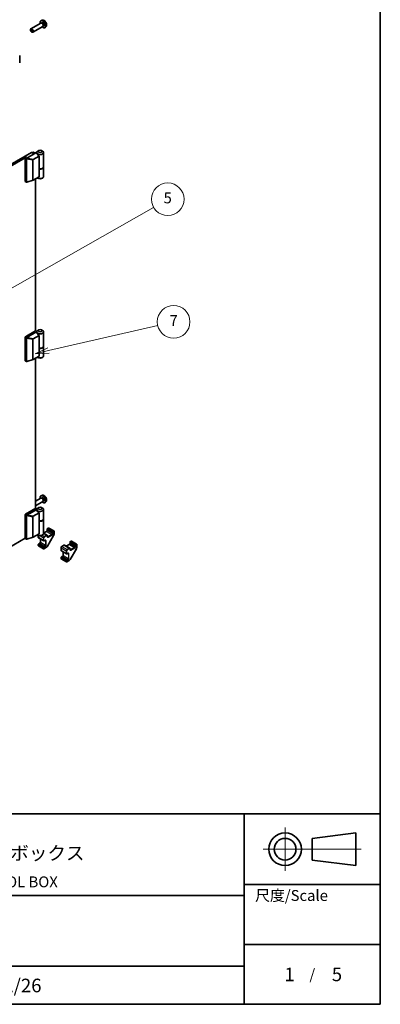
# Model space of a CAD drawing. Units: millimetres. Extents: x 80 to 8135, y 28 to 1590.
# Drawn here: x 1866 to 2230, y 44 to 1039 of the extents above; entities that cross this region are included whole.
import ezdxf
from ezdxf.enums import TextEntityAlignment as Align

# ---------------------------------------------------------------- set-up
doc = ezdxf.new("R2010")
doc.units = ezdxf.units.MM
doc.header["$LTSCALE"] = 5.5
doc.linetypes.add('CHAIN', pattern=[0.3543, 0.2362, -0.0295, 0.0591, -0.0295])
for name, color, linetype, lineweight in [('Border (ISO)', 7, 'Continuous', 35), ('Hatch (ISO)', 1, 'Continuous', 18), ('Symbol (TK)', 100, 'Continuous', 18), ('Title (ISO)', 7, 'Continuous', 35), ('Visible (ISO)', 7, 'Continuous', 35), ('Visible Narrow (ISO)', 7, 'Continuous', 25)]:
    doc.layers.add(name, color=color, linetype=linetype, lineweight=lineweight)
doc.styles.add('Note Text (TK)', font='txt')
doc.styles.add('Note Text (TK2)', font='txt')
doc.styles.add('文字スタイル67', font='arial.ttf')

# ---------------------------------------------------------------- blocks, each defined once
blk = doc.blocks.new('図面枠 tk図枠')
at = {"layer": 'Border (ISO)'}
for p in [(405.5, 289), (14.5, 8)]:
    blk.add_line(p, (405.5, 8), dxfattribs=at)
blk = doc.blocks.new('表題欄 tk表題欄')
at = {"layer": 'Hatch (ISO)'}
h = blk.add_hatch(color=256, dxfattribs=at)
edge = h.paths.add_edge_path(flags=0)
edge.add_arc((95.58, 236.3), 0.596, 270, 360)
edge.add_line((96.17, 236.3), (96.17, 239.71))
edge.add_arc((95.58, 239.71), 0.596, 0, 90)
edge.add_line((95.58, 240.31), (79.14, 240.31))
edge.add_arc((79.14, 239.71), 0.596, 90, 180)
edge.add_line((78.54, 239.71), (78.54, 236.3))
edge.add_arc((79.14, 236.3), 0.596, 180, 270)
edge.add_line((79.14, 235.7), (95.58, 235.7))
edge = h.paths.add_edge_path()
edge.add_line((77.84, 239.96), (77.84, 236.05))
edge.add_arc((78.54, 236.05), 0.702, 180, 270)
edge.add_line((78.54, 235.35), (96.17, 235.35))
edge.add_arc((96.17, 236.05), 0.702, 270, 360)
edge.add_line((96.87, 236.05), (96.87, 239.96))
edge.add_arc((96.17, 239.96), 0.702, 0, 90)
edge.add_line((96.17, 240.66), (78.54, 240.66))
edge.add_arc((78.54, 239.96), 0.702, 90, 180)
for points in [[(79.07, 239.15), (79.07, 238.66), (79.92, 238.66), (79.92, 236.66), (80.51, 236.66), (80.51, 238.66), (81.36, 238.66), (81.36, 239.15)], [(85.68, 236.66), (84.94, 237.89), (84.42, 237.32), (84.42, 236.66), (83.9, 236.66), (83.9, 239.15), (84.42, 239.15), (84.42, 238.1), (85.39, 239.15), (86.11, 239.15), (85.32, 238.3), (86.3, 236.66)], [(92.09, 239.15), (92.09, 236.66), (92.61, 236.66), (92.61, 237.66), (93.77, 237.66), (93.77, 236.66), (94.29, 236.66), (94.29, 239.15), (93.77, 239.15), (93.77, 238.15), (92.61, 238.15), (92.61, 239.15)], [(94.84, 239.15), (94.84, 236.66), (95.36, 236.66), (95.36, 239.15)]]:
    blk.add_hatch(color=256, dxfattribs=at).paths.add_polyline_path(points)
h = blk.add_hatch(color=256, dxfattribs=at)
h.paths.add_polyline_path([(82.59, 237.71), (81.95, 237.71), (82.27, 238.58)], flags=0)
h.paths.add_polyline_path([(82.78, 237.2), (81.76, 237.2), (81.57, 236.66), (80.95, 236.66), (81.86, 239.15), (82.68, 239.15), (83.59, 236.66), (82.98, 236.66)])
h = blk.add_hatch(color=256, dxfattribs=at)
h.paths.add_polyline_path([(87.53, 237.71), (88.16, 237.71), (87.85, 238.58)], flags=0)
h.paths.add_polyline_path([(87.14, 236.66), (87.34, 237.2), (88.35, 237.2), (88.55, 236.66), (89.17, 236.66), (88.25, 239.15), (87.44, 239.15), (86.52, 236.66)])
h = blk.add_hatch(color=256, dxfattribs=at)
edge = h.paths.add_edge_path()
edge.add_arc((90.52, 237.9), 1.27, 38.5505, 336.582)
edge.add_line((91.69, 237.4), (91.17, 237.62))
edge.add_ellipse((90.52, 237.9), major_axis=(0, -0.8), ratio=0.867347, start_angle=128.5505, end_angle=426.582, ccw=False)
edge.add_line((91.09, 238.36), (91.52, 238.7))
at = {"layer": 'Title (ISO)'}
for p, q in [((74.71, 244.05), (255.71, 244.05)), ((74.71, 209.05), (74.71, 244.05)), ((149.71, 244.05), (149.71, 209.05)), ((230.71, 244.05), (230.71, 209.05)), ((255.71, 244.05), (255.71, 209.05)), ((243.21, 239.55), (251.21, 240.55)), ((243.21, 239.55), (243.21, 235.55)), ((251.21, 234.55), (251.21, 240.55)), ((243.21, 235.55), (251.21, 234.55)), ((230.71, 231.05), (255.71, 231.05)), ((74.71, 229.05), (230.71, 229.05)), ((99.71, 229.05), (99.71, 209.05)), ((124.71, 229.05), (124.71, 209.05)), ((230.71, 220.05), (255.71, 220.05)), ((149.71, 216.05), (230.71, 216.05)), ((255.71, 209.05), (74.71, 209.05))]:
    blk.add_line(p, q, dxfattribs=at)
at = {"layer": 'Title (ISO)', "color": 4, "linetype": 'CHAIN', "lineweight": 18, "ltscale": 8.88956}
blk.add_line((238.21, 241.55), (238.21, 233.55), dxfattribs=at)
at = {"layer": 'Title (ISO)', "color": 4, "linetype": 'CHAIN', "lineweight": 18, "ltscale": 20.001633}
blk.add_line((252.21, 237.55), (234.21, 237.55), dxfattribs=at)
at = {"layer": 'Title (ISO)'}
for radius in [3, 2]:
    blk.add_circle((238.21, 237.55), radius, dxfattribs=at)
at = {"layer": 'Title (ISO)', "color": 1, "char_height": 2, "line_spacing_factor": 1.5, "style": 'Note Text (TK)'}
for s, insert, width, attachment_point in [('\\fＭＳ Ｐゴシック|b0|i0;品名/Title', (151.71, 242.05), 13.0643, 4), ('\\fＭＳ Ｐゴシック|b0|i0;尺度/Scale', (232.71, 229.05), 14.3392, 4), ('\\fＭＳ Ｐゴシック|b0|i0;承認/Approved', (87.21, 227.05), 19.3216, 5), ('\\fＭＳ Ｐゴシック|b0|i0;検図/Checked', (112.21, 227.05), 18.3275, 5), ('\\fＭＳ Ｐゴシック|b0|i0;製図/Created', (137.21, 227.05), 17.4737, 5), ('\\fＭＳ Ｐゴシック|b0|i0;作成日/Date', (151.71, 212.55), 16.3977, 4)]:
    blk.add_mtext(s, dxfattribs=dict(at, insert=insert, width=width, attachment_point=attachment_point))
at = {"layer": 'Title (ISO)', "color": 7, "line_spacing_factor": 1.5, "style": 'Note Text (TK)'}
for s, insert, char_height, attachment_point in [('株式会社タカチ電機工業', (99.87, 238.05), 2.5, 4), ('\\fＭＳ Ｐゴシック|b0|i0;/', (243.21, 214.55), 2, 5)]:
    blk.add_mtext(s, dxfattribs=dict(at, insert=insert, char_height=char_height, attachment_point=attachment_point))
at = {"layer": 'Title (ISO)', "color": 7, "insert": (99.87, 232.05), "char_height": 1.4986, "width": 48.1688, "attachment_point": 4, "line_spacing_factor": 1.5, "style": 'Note Text (TK)'}
blk.add_mtext('\\fArial|b0|i0;TAKACHI ELECTRONICS ENCLOSURE CO., LTD.', dxfattribs=at)
at = {"layer": 'Title (ISO)', "color": 7}
for tag, p, height, style in [('<品名>_001', (157.03, 235.58), 2.5, 'Note Text (TK)'), ('<Title>_001', (157.44, 230.55), 2, '文字スタイル67'), ('<ページ_No.>_001', (238.1, 213.3), 2.5, 'Note Text (TK)'), ('<総ページ数>_001', (246.8, 213.3), 2.5, 'Note Text (TK)'), ('作成日_001', (175.66, 211.26), 2.5, 'Note Text (TK)')]:
    blk.add_attdef(tag, p, '', height=height, dxfattribs=dict(at, style=style))
at = {"layer": 'Title (ISO)', "color": 7, "style": 'Note Text (TK)'}
for tag, p in [('<尺度>', (243.21, 223.55)), ('<承認>', (87.21, 217.05))]:
    blk.add_attdef(tag, text='', height=2.5, dxfattribs=at).set_placement(p, align=Align.MIDDLE_CENTER)
blk = doc.blocks.new('バルーン6')
at = {"layer": 'Symbol (TK)', "color": 100}
for p, q in [((334.83, 137.92), (363.84, 154.44)), ((334.58, 138.35), (332.66, 136.68)), ((334.83, 137.92), (332.66, 136.68)), ((332.66, 136.68), (335.08, 137.48))]:
    blk.add_line(p, q, dxfattribs=at)
at = {"layer": 'Symbol (TK)'}
blk.add_circle((366.44, 155.93), 3, dxfattribs=at)
at = {"layer": 'Symbol (TK)', "color": 7, "insert": (366.44, 155.92), "char_height": 2, "attachment_point": 5, "style": 'Note Text (TK2)'}
blk.add_mtext('5', dxfattribs=at)
blk = doc.blocks.new('バルーン8')
at = {"layer": 'Symbol (TK)', "color": 100}
for p, q in [((344.52, 128.11), (364.62, 132.73)), ((344.41, 128.6), (342.09, 127.55)), ((344.52, 128.11), (342.09, 127.55)), ((342.09, 127.55), (344.64, 127.62))]:
    blk.add_line(p, q, dxfattribs=at)
at = {"layer": 'Symbol (TK)'}
blk.add_circle((367.53, 133.4), 3, dxfattribs=at)
at = {"layer": 'Symbol (TK)', "color": 7, "insert": (367.53, 133.38), "char_height": 2, "attachment_point": 5, "style": 'Note Text (TK2)'}
blk.add_mtext('7', dxfattribs=at)

msp = doc.modelspace()

# ---------------------------------------------------------------- linework, layer by layer
at = {"layer": 'Visible (ISO)'}
for p, q in [((1887.2381, 1035.6551), (1877.2181, 1029.87)), ((1888.1478, 1038.374), (1887.3556, 1038.0235)), ((1888.0224, 1035.7268), (1887.6563, 1035.7473)), ((1888.3354, 1036.0406), (1887.8122, 1035.7386)), ((1876.8038, 1028.6041), (1876.8038, 1028.9548)), ((1877.9146, 1026.6801), (1878.2184, 1026.5048)), ((1889.2381, 1032.191), (1879.2181, 1026.4059)), ((1889.6923, 1032.8344), (1889.5271, 1032.507)), ((1890.1207, 1032.9485), (1889.5975, 1032.6464)), ((1892.0476, 1031.6193), (1891.3479, 1031.1085)), ((1865.8436, 1003.0109), (1865.8436, 995.3825)), ((1885.1268, 906.8762), (1884.0662, 906.2638)), ((1887.9553, 906.8762), (1889.0159, 906.2638)), ((1622.4367, 757.4165), (1871.3382, 901.1199)), ((1871.3678, 899.5039), (1623.8509, 756.6)), ((1872.5403, 900.4258), (1871.3382, 901.1199)), ((1871.3382, 875.8085), (1871.3382, 899.3236)), ((1871.409, 901.324), (1877.7729, 904.9982)), ((1871.409, 901.079), (1871.409, 901.324)), ((1872.7525, 900.5483), (1871.409, 901.324)), ((1871.6918, 899.9359), (1872.7525, 900.5483)), ((1872.7525, 898.5071), (1872.7525, 874.992)), ((1882.2984, 904.4267), (1873.1208, 899.128)), ((1877.7729, 904.9982), (1879.5407, 905.2023)), ((1879.8942, 903.7735), (1877.7729, 904.9982)), ((1879.1164, 876.922), (1879.1164, 897.3935)), ((1879.4847, 897.9032), (1885.3656, 901.2986)), ((1879.5407, 905.2023), (1880.9549, 904.3858)), ((1881.662, 904.7941), (1879.8942, 903.7735)), ((1882.2984, 904.4267), (1881.662, 904.7941)), ((1884.0662, 902.3854), (1882.2984, 904.4267)), ((1883.041, 904.8349), (1883.041, 903.5691)), ((1885.3656, 888.2346), (1885.3656, 901.2986)), ((1890.041, 904.8349), (1890.041, 890.3013)), ((1885.3656, 880.2329), (1885.3656, 888.2346)), ((1890.041, 890.138), (1890.041, 880.5033)), ((1873.0049, 874.7413), (1879.354, 876.7777)), ((1885.3656, 880.2329), (1879.4847, 876.8376)), ((1881.9448, 724.6749), (1881.9448, 878.258)), ((1885.1268, 878.4621), (1884.0662, 879.0744)), ((1887.9553, 878.4621), (1889.0159, 879.0744)), ((1871.4418, 875.5796), (1872.8794, 874.7496)), ((1871.3382, 694.5462), (1871.3382, 718.0613)), ((1871.6918, 718.6737), (1872.7525, 719.2861)), ((1872.7525, 719.3677), (1881.9448, 724.6749)), ((1872.7525, 719.2861), (1872.7525, 719.3677)), ((1872.7525, 717.2448), (1872.7525, 693.7297)), ((1882.2984, 723.1644), (1873.1208, 717.8657)), ((1879.8942, 722.5112), (1879.0457, 723.0011)), ((1879.4847, 716.641), (1885.3656, 720.0363)), ((1881.662, 723.5318), (1879.8942, 722.5112)), ((1880.1064, 723.6135), (1880.9549, 723.1236)), ((1882.2984, 723.1644), (1881.662, 723.5318)), ((1884.0662, 721.1232), (1882.2984, 723.1644)), ((1883.041, 723.5727), (1883.041, 722.3069)), ((1885.1268, 725.6139), (1884.0662, 725.0015)), ((1885.3656, 706.9724), (1885.3656, 720.0363)), ((1887.9553, 725.6139), (1889.0159, 725.0015)), ((1890.041, 723.5727), (1890.041, 709.039)), ((1879.1164, 695.6598), (1879.1164, 716.1313)), ((1885.3656, 698.9707), (1885.3656, 706.9724)), ((1890.041, 708.8757), (1890.041, 699.2411)), ((1885.3656, 698.9707), (1879.4847, 695.5754)), ((1881.9448, 545.1273), (1881.9448, 696.9957)), ((1885.1268, 697.1998), (1884.0662, 697.8122)), ((1887.9553, 697.1998), (1889.0159, 697.8122)), ((1871.4418, 694.3173), (1872.8794, 693.4873)), ((1873.0049, 693.479), (1879.354, 695.5155)), ((1888.1478, 558.2741), (1887.3556, 557.9235)), ((1887.2381, 555.5551), (1881.9448, 552.499)), ((1889.2381, 552.091), (1881.9448, 547.8802)), ((1888.0224, 555.6268), (1887.6563, 555.6473)), ((1888.3354, 555.9407), (1887.8122, 555.6386)), ((1889.6923, 552.7344), (1889.5271, 552.4071)), ((1890.1207, 552.8485), (1889.5975, 552.5464)), ((1892.0476, 551.5193), (1891.3479, 551.0085)), ((1871.3382, 538.5954), (1871.3382, 515.0803)), ((1882.157, 545.2498), (1871.6918, 539.2077)), ((1872.7525, 514.2638), (1872.7525, 537.7789)), ((1873.1208, 538.3998), (1883.0412, 544.1273)), ((1885.3656, 540.5704), (1879.4847, 537.175)), ((1882.157, 545.2498), (1882.6408, 544.9705)), ((1883.041, 544.1067), (1883.041, 544.0965)), ((1885.1268, 546.148), (1884.0662, 545.5356)), ((1885.3656, 532.5687), (1885.3656, 540.5704)), ((1887.9553, 546.148), (1889.0159, 545.5356)), ((1890.041, 544.1067), (1890.041, 534.4721)), ((1879.1164, 536.6653), (1879.1164, 516.1938)), ((1885.3656, 532.5687), (1885.3656, 519.5048)), ((1890.041, 534.3088), (1890.041, 519.7751)), ((1879.4847, 516.1094), (1885.3656, 519.5048)), ((1885.1268, 517.7339), (1884.0662, 518.3463)), ((1884.652, 518.008), (1884.652, 516.1202)), ((1887.9553, 517.7339), (1889.0159, 518.3463)), ((1892.9338, 521.8913), (1890.041, 520.2212)), ((1890.041, 520.1338), (1893.4423, 518.1701)), ((1893.703, 524.5301), (1893.703, 523.2237)), ((1893.7373, 517.5898), (1893.7373, 516.855)), ((1894.843, 525.3614), (1893.853, 524.7899)), ((1900.1333, 517.748), (1893.8906, 506.9354)), ((1895.143, 525.3614), (1900.3755, 522.3404)), ((1900.5255, 522.0806), (1900.5255, 519.0828)), ((1871.3678, 514.934), (1623.8509, 372.0301)), ((1871.4418, 514.8514), (1872.8794, 514.0214)), ((1873.0049, 514.0131), (1879.354, 516.0496)), ((1884.652, 508.8533), (1884.652, 507.7102)), ((1885.9334, 509.7663), (1884.802, 509.1131)), ((1884.947, 515.5399), (1890.1796, 512.5189)), ((1886.7026, 514.5263), (1886.7026, 511.0987)), ((1891.466, 512.921), (1890.8296, 512.5535)), ((1910.5407, 507.8884), (1908.278, 506.582)), ((1911.1907, 507.9231), (1916.4233, 504.902)), ((1915.9147, 508.6232), (1912.9464, 506.9095)), ((1916.684, 511.262), (1916.684, 509.9556)), ((1917.8239, 512.0934), (1916.834, 511.5218)), ((1918.1239, 512.0934), (1923.3565, 509.0723)), ((1923.5065, 508.8125), (1923.5065, 505.8147)), ((1884.802, 507.4504), (1890.0346, 504.4294)), ((1892.9308, 505.9283), (1890.3346, 504.4294)), ((1907.633, 505.4649), (1907.633, 502.8521)), ((1907.928, 502.2718), (1913.1606, 499.2508)), ((1909.6836, 501.2582), (1909.6836, 497.8306)), ((1914.447, 499.6529), (1913.8106, 499.2855)), ((1916.7183, 504.3218), (1916.7183, 503.5869)), ((1923.1142, 504.4799), (1916.8716, 493.6673)), ((1907.633, 495.5853), (1907.633, 494.4422)), ((1908.9144, 496.4983), (1907.783, 495.8451)), ((1907.783, 494.1824), (1913.0156, 491.1613)), ((1915.9118, 492.6602), (1913.3156, 491.1613))]:
    msp.add_line(p, q, dxfattribs=at)
for centre, start, end in [((1894.003, 524.5301), 120, 180), ((1894.993, 525.1016), 60, 120), ((1900.2255, 522.0806), 0, 60), ((1884.952, 508.8533), 120, 180), ((1884.952, 507.7102), 180, 240), ((1916.984, 511.262), 120, 180), ((1917.9739, 511.8335), 60, 120), ((1923.2065, 508.8125), 0, 60), ((1890.1846, 504.6892), 240, 300), ((1907.933, 495.5853), 120, 180), ((1907.933, 494.4422), 180, 240), ((1913.1656, 491.4211), 240, 300)]:
    msp.add_arc(centre, 0.3, start, end, dxfattribs=at)
for centre, major_axis, ratio, start_param, end_param in [((1889.228, 1034.4946), (2, -3.4641), 0.57735027, 5.23598776, 10.47197551), ((1888.2381, 1033.923), (1, -1.7321), 0.57735027, 0, 3.14159265), ((1888.5417, 1034.0983), (0.8926, -1.5461), 0.57735027, 0.36144194, 2.78015071), ((1889.228, 1034.4946), (0.8926, -1.5461), 0.57735027, 0, 3.14159265), ((1878.2181, 1028.1379), (1, -1.7321), 0.57735027, 5.49801994, 10.20994333), ((1886.541, 904.8349), (-3.5, 0), 0.57735027, 5.49778714, 10.21017612), ((1871.6918, 899.5277), (-0.25, -0.433), 0.57735027, 3.92699082, 5.49778714), ((1873.3889, 898.5479), (-0.6349, -0.0689), 0.63706671, 5.95242807, 6.2141823), ((1871.5396, 899.128), (1.6676, 0.1004), 0.173457, 5.92183377, 5.94912477), ((1879.6824, 897.5609), (0.5303, 0.3062), 0.64549722, 1.57079633, 2.78485927), ((1886.541, 903.8143), (3.0859, -2.3211), 0.71153116, 4.41838768, 4.86129872), ((1886.541, 890.3013), (3.5, 0), 0.57735027, 4.36990186, 6.28318531), ((1886.541, 890.138), (3.5, 0), 0.57735027, 4.36990186, 6.32360241), ((1871.6918, 876.0126), (-0.25, -0.433), 0.57735027, 5.49778714, 6.28318531), ((1879.6824, 877.4082), (-0.5169, -0.6182), 0.37277577, 5.8638364, 7.07789934), ((1886.541, 880.5033), (3.5, 0), 0.57735027, 3.78364325, 6.28318531), ((1886.541, 879.2786), (2, 0), 0.57735027, 3.92699082, 5.49778714), ((1873.3889, 875.0328), (-0.6349, -0.0689), 0.63706671, 6.2141823, 6.47593652), ((1871.6918, 718.2654), (-0.25, -0.433), 0.57735027, 3.92699082, 5.49778714), ((1873.3889, 717.2856), (-0.6349, -0.0689), 0.63706671, 5.95242807, 6.2141823), ((1871.5396, 717.8657), (1.6676, 0.1004), 0.173457, 5.92183377, 5.94912477), ((1879.6824, 716.2987), (0.5303, 0.3062), 0.64549722, 1.57079633, 2.78485927), ((1886.541, 723.5727), (-3.5, 0), 0.57735027, 5.49778714, 10.21017612), ((1886.541, 722.5521), (3.0859, -2.3211), 0.71153116, 4.41838768, 4.86129872), ((1886.541, 709.039), (3.5, 0), 0.57735027, 4.36990186, 6.28318531), ((1886.541, 708.8757), (3.5, 0), 0.57735027, 4.36990186, 6.32360241), ((1886.541, 699.2411), (3.5, 0), 0.57735027, 3.78364325, 6.28318531), ((1886.541, 698.0163), (2, 0), 0.57735027, 3.92699082, 5.49778714), ((1871.6918, 694.7503), (-0.25, -0.433), 0.57735027, 5.49778714, 6.28318531), ((1873.3889, 693.7705), (-0.6349, -0.0689), 0.63706671, 6.2141823, 6.47593652), ((1879.6824, 696.1459), (-0.5169, -0.6182), 0.37277577, 5.8638364, 7.07789934), ((1889.228, 554.3946), (2, -3.4641), 0.57735027, 5.23598776, 10.47197551), ((1888.2381, 553.823), (1, -1.7321), 0.57735027, 0, 3.14159265), ((1888.5417, 553.9983), (0.8926, -1.5461), 0.57735027, 0.36144194, 2.78015071), ((1889.228, 554.3946), (0.8926, -1.5461), 0.57735027, 0, 3.14159265), ((1871.6918, 538.7995), (-0.25, -0.433), 0.57735027, 3.92699082, 5.49778714), ((1873.3889, 537.8197), (-0.6349, -0.0689), 0.63706671, 5.95242807, 6.2141823), ((1871.5396, 538.3998), (1.6676, 0.1004), 0.173457, 5.92183377, 5.94912477), ((1882.9944, 545.1746), (0.5, 0), 0.57735027, 3.92699082, 5.8024798), ((1886.541, 544.1067), (3.5, 0), 0.57735027, 3.13138786, 7.06858347), ((1886.541, 543.0861), (-3.0859, 2.3211), 0.71153116, 0.49139686, 1.71970607), ((1886.541, 544.1067), (-3.5, 0), 0.57735027, 5.8024798, 6.27298052), ((1886.541, 544.1067), (3.5, 0), 0.57735027, 2.35619449, 2.66088714), ((1879.6824, 536.8327), (0.5303, 0.3062), 0.64549722, 1.57079633, 2.78485927), ((1886.541, 534.4721), (3.5, 0), 0.57735027, 4.36990186, 6.28318531), ((1886.541, 534.3088), (3.5, 0), 0.57735027, 4.36990186, 6.32360241), ((1886.541, 519.7751), (3.5, 0), 0.57735027, 3.78364325, 6.28318531), ((1886.541, 518.5504), (-2, 0), 0.57735027, 0.78539816, 2.35619449), ((1871.6918, 515.2844), (-0.25, -0.433), 0.57735027, 5.49778714, 6.28318531), ((1873.3889, 514.3046), (-0.6349, -0.0689), 0.63706671, 6.2141823, 6.47593652), ((1879.6824, 516.68), (-0.5169, -0.6182), 0.37277577, 5.8638364, 7.07789934)]:
    msp.add_ellipse(centre, major_axis=major_axis, ratio=ratio, start_param=start_param, end_param=end_param, dxfattribs=at)
for centre, major_axis in [((1877.9143, 1027.9626), (0.7853, -1.3602)), ((1886.541, 906.0597), (2, 0)), ((1886.541, 724.7974), (2, 0)), ((1886.541, 545.3315), (2, 0))]:
    msp.add_ellipse(centre, major_axis=major_axis, ratio=0.57735027, dxfattribs=at)
for points, knots in [([(1892.0476, 1031.6193), (1892.2734, 1031.7841), (1892.4652, 1031.9867), (1892.7852, 1032.4496), (1892.9029, 1032.7124), (1893.0804, 1033.3071), (1893.1171, 1033.6388), (1893.1099, 1034.3718), (1893.042, 1034.7707), (1892.8097, 1035.5638), (1892.6394, 1035.9566), (1892.2181, 1036.6905), (1891.9681, 1037.032), (1891.3919, 1037.6459), (1891.0654, 1037.9185), (1890.3415, 1038.3412), (1889.9454, 1038.4999), (1889.1712, 1038.6014), (1888.8156, 1038.5877), (1888.3578, 1038.4581), (1888.2514, 1038.4199), (1888.1478, 1038.374)], [0.84730152, 0.84730152, 0.84730152, 0.84730152, 1.05226137, 1.05226137, 1.28485125, 1.28485125, 1.58220865, 1.58220865, 1.9574686, 1.9574686, 2.35189349, 2.35189349, 2.74172985, 2.74172985, 3.13599765, 3.13599765, 3.51030353, 3.51030353, 3.78196582, 3.78196582, 3.86508746, 3.86508746, 3.86508746, 3.86508746]), ([(1872.7741, 898.6141), (1872.7931, 898.6608), (1872.8151, 898.7118), (1872.8656, 898.8174), (1872.8934, 898.8704), (1872.9498, 898.9627), (1872.9773, 899.0023), (1873.0387, 899.073), (1873.0709, 899.101), (1873.1057, 899.1196)], [0, 0, 0, 0, 0.017679627, 0.017679627, 0.0355589348, 0.0355589348, 0.0508197319, 0.0508197319, 0.0670873169, 0.0670873169, 0.0670873169, 0.0670873169]), ([(1873.0049, 874.7413), (1872.9724, 874.7309), (1872.9411, 874.7277), (1872.8832, 874.7441), (1872.8582, 874.7607), (1872.8122, 874.8121), (1872.7919, 874.8464), (1872.7741, 874.8877)], [0.0145470084, 0.0145470084, 0.0145470084, 0.0145470084, 0.0292235169, 0.0292235169, 0.0422861714, 0.0422861714, 0.0554565223, 0.0554565223, 0.0554565223, 0.0554565223]), ([(1872.7741, 717.3519), (1872.7931, 717.3986), (1872.8151, 717.4496), (1872.8656, 717.5552), (1872.8934, 717.6082), (1872.9498, 717.7005), (1872.9773, 717.7401), (1873.0387, 717.8107), (1873.0709, 717.8388), (1873.1057, 717.8574)], [0, 0, 0, 0, 0.017679627, 0.017679627, 0.0355589348, 0.0355589348, 0.0508197319, 0.0508197319, 0.0670873169, 0.0670873169, 0.0670873169, 0.0670873169]), ([(1873.0049, 693.479), (1872.9724, 693.4686), (1872.9411, 693.4655), (1872.8832, 693.4818), (1872.8582, 693.4984), (1872.8122, 693.5499), (1872.7919, 693.5841), (1872.7741, 693.6255)], [0.0145470084, 0.0145470084, 0.0145470084, 0.0145470084, 0.0292235169, 0.0292235169, 0.0422861714, 0.0422861714, 0.0554565223, 0.0554565223, 0.0554565223, 0.0554565223]), ([(1892.0476, 551.5193), (1892.2734, 551.6841), (1892.4652, 551.8867), (1892.7852, 552.3496), (1892.9029, 552.6124), (1893.0804, 553.2071), (1893.1171, 553.5388), (1893.1099, 554.2718), (1893.042, 554.6707), (1892.8097, 555.4638), (1892.6394, 555.8566), (1892.2181, 556.5906), (1891.9681, 556.932), (1891.3919, 557.5459), (1891.0654, 557.8185), (1890.3415, 558.2412), (1889.9454, 558.3999), (1889.1712, 558.5014), (1888.8156, 558.4877), (1888.3578, 558.3581), (1888.2514, 558.3199), (1888.1478, 558.2741)], [0.84730152, 0.84730152, 0.84730152, 0.84730152, 1.05226137, 1.05226137, 1.28485125, 1.28485125, 1.58220865, 1.58220865, 1.9574686, 1.9574686, 2.35189349, 2.35189349, 2.74172985, 2.74172985, 3.13599765, 3.13599765, 3.51030353, 3.51030353, 3.78196582, 3.78196582, 3.86508746, 3.86508746, 3.86508746, 3.86508746]), ([(1872.7741, 537.8859), (1872.7931, 537.9326), (1872.8151, 537.9837), (1872.8656, 538.0892), (1872.8934, 538.1422), (1872.9498, 538.2345), (1872.9773, 538.2741), (1873.0387, 538.3448), (1873.0709, 538.3728), (1873.1057, 538.3914)], [0, 0, 0, 0, 0.017679627, 0.017679627, 0.0355589348, 0.0355589348, 0.0508197319, 0.0508197319, 0.0670873169, 0.0670873169, 0.0670873169, 0.0670873169]), ([(1893.703, 523.2237), (1893.703, 523.1509), (1893.6942, 523.0684), (1893.6565, 522.8907), (1893.627, 522.7953), (1893.5483, 522.6027), (1893.4986, 522.5055), (1893.3844, 522.3215), (1893.3197, 522.2349), (1893.1842, 522.083), (1893.1134, 522.0174), (1893.0066, 521.9365), (1892.9695, 521.9119), (1892.9338, 521.8913)], [0, 0, 0, 0, 0.27224584, 0.27224584, 0.55334619, 0.55334619, 0.84119263, 0.84119263, 1.13072006, 1.13072006, 1.41641384, 1.41641384, 1.57079633, 1.57079633, 1.57079633, 1.57079633]), ([(1893.4423, 518.1701), (1893.4842, 518.1459), (1893.5227, 518.116), (1893.5896, 518.0482), (1893.6181, 518.0106), (1893.6649, 517.9315), (1893.6833, 517.8901), (1893.7116, 517.8059), (1893.7215, 517.7631), (1893.7344, 517.6768), (1893.7373, 517.6334), (1893.7373, 517.5898)], [5.497787144, 5.497787144, 5.497787144, 5.497787144, 5.654866776, 5.654866776, 5.811946409, 5.811946409, 5.969026042, 5.969026042, 6.126105675, 6.126105675, 6.283185307, 6.283185307, 6.283185307, 6.283185307]), ([(1900.5255, 519.0828), (1900.5255, 518.9965), (1900.5197, 518.9084), (1900.497, 518.7301), (1900.4802, 518.6398), (1900.4364, 518.4587), (1900.4093, 518.3678), (1900.3457, 518.187), (1900.3092, 518.0971), (1900.2275, 517.9201), (1900.1823, 517.8329), (1900.1333, 517.748)], [0, 0, 0, 0, 0.157079633, 0.157079633, 0.314159265, 0.314159265, 0.471238898, 0.471238898, 0.628318531, 0.628318531, 0.785398163, 0.785398163, 0.785398163, 0.785398163]), ([(1873.0049, 514.0131), (1872.9724, 514.0027), (1872.9411, 513.9995), (1872.8832, 514.0159), (1872.8582, 514.0325), (1872.8122, 514.0839), (1872.7919, 514.1182), (1872.7741, 514.1595)], [0.0145470084, 0.0145470084, 0.0145470084, 0.0145470084, 0.0292235169, 0.0292235169, 0.0422861714, 0.0422861714, 0.0554565223, 0.0554565223, 0.0554565223, 0.0554565223]), ([(1884.652, 516.1202), (1884.652, 516.0766), (1884.655, 516.0332), (1884.6678, 515.9469), (1884.6777, 515.9041), (1884.706, 515.8199), (1884.7244, 515.7785), (1884.7713, 515.6994), (1884.7997, 515.6618), (1884.8666, 515.5941), (1884.9051, 515.5641), (1884.947, 515.5399)], [3.141592654, 3.141592654, 3.141592654, 3.141592654, 3.298672286, 3.298672286, 3.455751919, 3.455751919, 3.612831552, 3.612831552, 3.769911184, 3.769911184, 3.926990817, 3.926990817, 3.926990817, 3.926990817]), ([(1886.7026, 511.0987), (1886.7026, 511.026), (1886.6939, 510.9434), (1886.6562, 510.7657), (1886.6267, 510.6704), (1886.5479, 510.4777), (1886.4983, 510.3805), (1886.384, 510.1966), (1886.3194, 510.1099), (1886.1838, 509.958), (1886.1131, 509.8925), (1886.0062, 509.8116), (1885.9691, 509.787), (1885.9334, 509.7663)], [0, 0, 0, 0, 0.27224584, 0.27224584, 0.55334619, 0.55334619, 0.84119263, 0.84119263, 1.13072006, 1.13072006, 1.41641384, 1.41641384, 1.57079633, 1.57079633, 1.57079633, 1.57079633]), ([(1890.8296, 512.5535), (1890.7919, 512.5318), (1890.7528, 512.5126), (1890.6717, 512.4806), (1890.6296, 512.4678), (1890.5426, 512.4502), (1890.4975, 512.4454), (1890.4057, 512.4464), (1890.3588, 512.4522), (1890.2667, 512.4763), (1890.2215, 512.4947), (1890.1796, 512.5189)], [1.570796327, 1.570796327, 1.570796327, 1.570796327, 1.727875959, 1.727875959, 1.884955592, 1.884955592, 2.042035225, 2.042035225, 2.199114858, 2.199114858, 2.35619449, 2.35619449, 2.35619449, 2.35619449]), ([(1891.816, 512.9853), (1891.8055, 512.9914), (1891.7942, 512.9961), (1891.7665, 513.0034), (1891.7501, 513.0058), (1891.71, 513.0063), (1891.6864, 513.0042), (1891.6326, 512.9933), (1891.6025, 512.9845), (1891.5373, 512.9588), (1891.5024, 512.9419), (1891.466, 512.921)], [0.785398163, 0.785398163, 0.785398163, 0.785398163, 0.942477796, 0.942477796, 1.099557429, 1.099557429, 1.256637061, 1.256637061, 1.413716694, 1.413716694, 1.570796327, 1.570796327, 1.570796327, 1.570796327]), ([(1893.7373, 516.855), (1893.7373, 516.813), (1893.7402, 516.7743), (1893.7505, 516.7051), (1893.758, 516.6745), (1893.7754, 516.6225), (1893.7854, 516.6011), (1893.8059, 516.5666), (1893.8162, 516.5535), (1893.8363, 516.5331), (1893.8461, 516.5257), (1893.8566, 516.5197)], [3.141592654, 3.141592654, 3.141592654, 3.141592654, 3.298672286, 3.298672286, 3.455751919, 3.455751919, 3.612831552, 3.612831552, 3.769911184, 3.769911184, 3.926990817, 3.926990817, 3.926990817, 3.926990817]), ([(1911.1907, 507.9231), (1911.1488, 507.9473), (1911.1036, 507.9656), (1911.0115, 507.9897), (1910.9647, 507.9955), (1910.8728, 507.9965), (1910.8278, 507.9918), (1910.7407, 507.9742), (1910.6986, 507.9613), (1910.6175, 507.9293), (1910.5784, 507.9102), (1910.5407, 507.8884)], [0.785398163, 0.785398163, 0.785398163, 0.785398163, 0.942477796, 0.942477796, 1.099557429, 1.099557429, 1.256637061, 1.256637061, 1.413716694, 1.413716694, 1.570796327, 1.570796327, 1.570796327, 1.570796327]), ([(1916.684, 509.9556), (1916.684, 509.8829), (1916.6752, 509.8003), (1916.6375, 509.6227), (1916.608, 509.5273), (1916.5293, 509.3346), (1916.4796, 509.2374), (1916.3653, 509.0535), (1916.3007, 508.9668), (1916.1652, 508.8149), (1916.0944, 508.7494), (1915.9875, 508.6685), (1915.9505, 508.6439), (1915.9147, 508.6232)], [0, 0, 0, 0, 0.27224584, 0.27224584, 0.55334619, 0.55334619, 0.84119263, 0.84119263, 1.13072006, 1.13072006, 1.41641384, 1.41641384, 1.57079633, 1.57079633, 1.57079633, 1.57079633]), ([(1893.8906, 506.9354), (1893.8416, 506.8505), (1893.7887, 506.7678), (1893.6762, 506.6085), (1893.6166, 506.5319), (1893.4919, 506.3864), (1893.4267, 506.3176), (1893.2917, 506.189), (1893.222, 506.1293), (1893.0789, 506.0206), (1893.0055, 505.9715), (1892.9308, 505.9283)], [0.785398163, 0.785398163, 0.785398163, 0.785398163, 0.942477796, 0.942477796, 1.099557429, 1.099557429, 1.256637061, 1.256637061, 1.413716694, 1.413716694, 1.570796327, 1.570796327, 1.570796327, 1.570796327]), ([(1908.278, 506.582), (1908.2026, 506.5385), (1908.1326, 506.4846), (1908.0036, 506.3617), (1907.9445, 506.2926), (1907.8394, 506.1436), (1907.7933, 506.0639), (1907.717, 505.8984), (1907.6866, 505.8127), (1907.6447, 505.6395), (1907.633, 505.5519), (1907.633, 505.4649)], [1.57079633, 1.57079633, 1.57079633, 1.57079633, 1.88495559, 1.88495559, 2.19911486, 2.19911486, 2.51327412, 2.51327412, 2.82743339, 2.82743339, 3.14159265, 3.14159265, 3.14159265, 3.14159265]), ([(1907.633, 502.8521), (1907.633, 502.8086), (1907.636, 502.7651), (1907.6488, 502.6789), (1907.6587, 502.636), (1907.687, 502.5518), (1907.7054, 502.5104), (1907.7522, 502.4314), (1907.7807, 502.3937), (1907.8476, 502.326), (1907.8861, 502.296), (1907.928, 502.2718)], [3.141592654, 3.141592654, 3.141592654, 3.141592654, 3.298672286, 3.298672286, 3.455751919, 3.455751919, 3.612831552, 3.612831552, 3.769911184, 3.769911184, 3.926990817, 3.926990817, 3.926990817, 3.926990817]), ([(1909.6836, 497.8306), (1909.6836, 497.7579), (1909.6748, 497.6753), (1909.6371, 497.4977), (1909.6076, 497.4023), (1909.5289, 497.2096), (1909.4792, 497.1124), (1909.365, 496.9285), (1909.3003, 496.8419), (1909.1648, 496.6899), (1909.094, 496.6244), (1908.9872, 496.5435), (1908.9501, 496.5189), (1908.9144, 496.4983)], [0, 0, 0, 0, 0.27224584, 0.27224584, 0.55334619, 0.55334619, 0.84119263, 0.84119263, 1.13072006, 1.13072006, 1.41641384, 1.41641384, 1.57079633, 1.57079633, 1.57079633, 1.57079633]), ([(1913.8106, 499.2855), (1913.7729, 499.2637), (1913.7338, 499.2445), (1913.6527, 499.2125), (1913.6106, 499.1997), (1913.5235, 499.1821), (1913.4785, 499.1773), (1913.3866, 499.1784), (1913.3398, 499.1842), (1913.2477, 499.2083), (1913.2025, 499.2266), (1913.1606, 499.2508)], [1.570796327, 1.570796327, 1.570796327, 1.570796327, 1.727875959, 1.727875959, 1.884955592, 1.884955592, 2.042035225, 2.042035225, 2.199114858, 2.199114858, 2.35619449, 2.35619449, 2.35619449, 2.35619449]), ([(1914.797, 499.7173), (1914.7865, 499.7233), (1914.7752, 499.7281), (1914.7475, 499.7353), (1914.731, 499.7377), (1914.691, 499.7382), (1914.6674, 499.7361), (1914.6136, 499.7253), (1914.5834, 499.7164), (1914.5183, 499.6907), (1914.4833, 499.6739), (1914.447, 499.6529)], [0.785398163, 0.785398163, 0.785398163, 0.785398163, 0.942477796, 0.942477796, 1.099557429, 1.099557429, 1.256637061, 1.256637061, 1.413716694, 1.413716694, 1.570796327, 1.570796327, 1.570796327, 1.570796327]), ([(1916.4233, 504.902), (1916.4652, 504.8778), (1916.5037, 504.8479), (1916.5706, 504.7802), (1916.5991, 504.7425), (1916.6459, 504.6634), (1916.6643, 504.6221), (1916.6926, 504.5379), (1916.7025, 504.495), (1916.7153, 504.4087), (1916.7183, 504.3653), (1916.7183, 504.3218)], [5.497787144, 5.497787144, 5.497787144, 5.497787144, 5.654866776, 5.654866776, 5.811946409, 5.811946409, 5.969026042, 5.969026042, 6.126105675, 6.126105675, 6.283185307, 6.283185307, 6.283185307, 6.283185307]), ([(1916.7183, 503.5869), (1916.7183, 503.545), (1916.7212, 503.5063), (1916.7315, 503.437), (1916.7389, 503.4065), (1916.7564, 503.3544), (1916.7664, 503.333), (1916.7868, 503.2985), (1916.7972, 503.2854), (1916.8173, 503.2651), (1916.8271, 503.2577), (1916.8375, 503.2516)], [3.141592654, 3.141592654, 3.141592654, 3.141592654, 3.298672286, 3.298672286, 3.455751919, 3.455751919, 3.612831552, 3.612831552, 3.769911184, 3.769911184, 3.926990817, 3.926990817, 3.926990817, 3.926990817]), ([(1923.5065, 505.8147), (1923.5065, 505.7284), (1923.5007, 505.6403), (1923.478, 505.462), (1923.4612, 505.3718), (1923.4173, 505.1906), (1923.3903, 505.0997), (1923.3267, 504.919), (1923.2902, 504.8291), (1923.2085, 504.652), (1923.1633, 504.5649), (1923.1142, 504.4799)], [0, 0, 0, 0, 0.157079633, 0.157079633, 0.314159265, 0.314159265, 0.471238898, 0.471238898, 0.628318531, 0.628318531, 0.785398163, 0.785398163, 0.785398163, 0.785398163]), ([(1916.8716, 493.6673), (1916.8226, 493.5824), (1916.7697, 493.4997), (1916.6572, 493.3404), (1916.5976, 493.2638), (1916.4728, 493.1184), (1916.4076, 493.0495), (1916.2727, 492.921), (1916.2029, 492.8613), (1916.0599, 492.7525), (1915.9865, 492.7034), (1915.9118, 492.6602)], [0.785398163, 0.785398163, 0.785398163, 0.785398163, 0.942477796, 0.942477796, 1.099557429, 1.099557429, 1.256637061, 1.256637061, 1.413716694, 1.413716694, 1.570796327, 1.570796327, 1.570796327, 1.570796327])]:
    msp.add_open_spline(points, degree=3, knots=knots, dxfattribs=at)
at = {"layer": 'Visible Narrow (ISO)'}
for p, q in [((1871.3382, 899.3236), (1872.7525, 898.5071)), ((1873.1057, 899.1196), (1871.6918, 899.9359)), ((1872.7741, 898.6141), (1879.1164, 897.3935)), ((1879.4847, 897.9032), (1873.1208, 899.128)), ((1872.7525, 874.992), (1871.3382, 875.8085)), ((1879.1164, 876.922), (1872.7741, 874.8877)), ((1871.3382, 718.0613), (1872.7525, 717.2448)), ((1873.1057, 717.8574), (1871.6918, 718.6737)), ((1872.7741, 717.3519), (1879.1164, 716.1313)), ((1879.4847, 716.641), (1873.1208, 717.8657)), ((1872.7525, 693.7297), (1871.3382, 694.5462)), ((1879.1164, 695.6598), (1872.7741, 693.6255)), ((1871.3382, 538.5954), (1872.7525, 537.7789)), ((1873.1057, 538.3914), (1871.6918, 539.2077)), ((1872.7741, 537.8859), (1879.1164, 536.6653)), ((1879.4847, 537.175), (1873.1208, 538.3998)), ((1884.7399, 515.9977), (1884.7399, 517.9573)), ((1888.5209, 518.0605), (1890.6796, 516.8142)), ((1890.041, 519.7956), (1892.9423, 518.1206)), ((1890.0533, 520.1268), (1893.0838, 521.8765)), ((1892.9423, 518.1206), (1890.6796, 516.8142)), ((1890.8917, 516.4468), (1893.1545, 517.7531)), ((1893.0838, 521.8765), (1898.3164, 518.8554)), ((1893.6495, 517.4674), (1893.6495, 516.7325)), ((1893.7909, 524.4076), (1899.0235, 521.3866)), ((1893.7909, 523.1012), (1893.7909, 524.4076)), ((1893.7909, 523.1012), (1899.0235, 520.0802)), ((1900.0856, 517.7755), (1893.843, 506.9629)), ((1894.003, 524.775), (1894.993, 525.3466)), ((1899.2356, 521.754), (1894.003, 524.775)), ((1898.3164, 518.8554), (1894.3566, 516.5692)), ((1894.5687, 516.2018), (1898.5285, 518.488)), ((1894.993, 525.3466), (1900.2255, 522.3255)), ((1899.0235, 521.3866), (1899.0235, 520.0802)), ((1900.2255, 522.3255), (1899.2356, 521.754)), ((1899.4477, 521.3866), (1900.4377, 521.9581)), ((1899.4477, 520.0802), (1899.4477, 521.3866)), ((1900.0856, 517.7755), (1900.1333, 517.748)), ((1900.4377, 521.9581), (1900.4377, 518.9603)), ((1872.7525, 514.2638), (1871.3382, 515.0803)), ((1879.1164, 516.1938), (1872.7741, 514.1595)), ((1884.7399, 515.9977), (1889.9725, 512.9766)), ((1884.7399, 508.7309), (1889.9725, 505.7098)), ((1884.7399, 507.5878), (1884.7399, 508.7309)), ((1889.9725, 504.5667), (1884.7399, 507.5878)), ((1884.952, 509.0983), (1886.0834, 509.7515)), ((1890.1846, 506.0772), (1884.952, 509.0983)), ((1886.0834, 509.7515), (1891.316, 506.7304)), ((1886.7905, 510.9762), (1886.7905, 514.4756)), ((1886.7905, 510.9762), (1892.0231, 507.9552)), ((1886.8239, 517.4073), (1889.9725, 515.5894)), ((1889.9725, 515.5894), (1889.9725, 512.9766)), ((1890.3968, 512.9766), (1890.3968, 515.5894)), ((1891.5281, 513.0583), (1890.8917, 512.6909)), ((1891.4039, 512.8851), (1892.0231, 512.5276)), ((1892.0231, 512.5276), (1892.0231, 507.9552)), ((1892.4474, 507.9552), (1892.4474, 512.5276)), ((1893.7373, 516.9267), (1894.3566, 516.5692)), ((1908.428, 506.5671), (1910.6907, 507.8735)), ((1910.6907, 507.8735), (1915.9233, 504.8525)), ((1913.0342, 506.8587), (1916.0647, 508.6084)), ((1916.0647, 508.6084), (1921.2973, 505.5874)), ((1916.7718, 511.1395), (1922.0044, 508.1185)), ((1916.7718, 509.8331), (1916.7718, 511.1395)), ((1916.7718, 509.8331), (1922.0044, 506.8121)), ((1916.984, 511.507), (1917.9739, 512.0785)), ((1922.2166, 508.4859), (1916.984, 511.507)), ((1917.9739, 512.0785), (1923.2065, 509.0575)), ((1922.0044, 508.1185), (1922.0044, 506.8121)), ((1923.2065, 509.0575), (1922.2166, 508.4859)), ((1922.4287, 508.1185), (1923.4186, 508.69)), ((1922.4287, 506.8121), (1922.4287, 508.1185)), ((1923.4186, 508.69), (1923.4186, 505.6922)), ((1889.9725, 505.7098), (1889.9725, 504.5667)), ((1891.316, 506.7304), (1890.1846, 506.0772)), ((1890.3968, 505.7098), (1891.5281, 506.363)), ((1892.993, 506.0656), (1890.3968, 504.5667)), ((1890.3968, 504.5667), (1890.3968, 505.7098)), ((1893.843, 506.9629), (1893.8906, 506.9354)), ((1907.7209, 502.7296), (1907.7209, 505.3424)), ((1907.7209, 505.3424), (1912.9535, 502.3214)), ((1907.7209, 502.7296), (1912.9535, 499.7086)), ((1908.428, 506.5671), (1913.6606, 503.5461)), ((1909.7715, 497.7082), (1909.7715, 501.2075)), ((1909.7715, 497.7082), (1915.0041, 494.6871)), ((1912.9535, 502.3214), (1912.9535, 499.7086)), ((1913.3777, 499.7086), (1913.3777, 502.3214)), ((1915.9233, 504.8525), (1913.6606, 503.5461)), ((1913.8727, 503.1787), (1916.1354, 504.4851)), ((1914.5091, 499.7902), (1913.8727, 499.4228)), ((1914.3848, 499.617), (1915.0041, 499.2595)), ((1915.0041, 499.2595), (1915.0041, 494.6871)), ((1915.4283, 494.6871), (1915.4283, 499.2595)), ((1916.6304, 504.1993), (1916.6304, 503.4645)), ((1916.7183, 503.6587), (1917.3375, 503.3012)), ((1923.0666, 504.5074), (1916.8239, 493.6949)), ((1921.2973, 505.5874), (1917.3375, 503.3012)), ((1917.5497, 502.9337), (1921.5095, 505.2199)), ((1923.0666, 504.5074), (1923.1142, 504.4799)), ((1907.7209, 495.4628), (1912.9535, 492.4418)), ((1907.7209, 494.3197), (1907.7209, 495.4628)), ((1912.9535, 491.2987), (1907.7209, 494.3197)), ((1907.933, 495.8302), (1909.0644, 496.4834)), ((1913.1656, 492.8092), (1907.933, 495.8302)), ((1909.0644, 496.4834), (1914.297, 493.4624)), ((1912.9535, 492.4418), (1912.9535, 491.2987)), ((1914.297, 493.4624), (1913.1656, 492.8092)), ((1913.3777, 492.4418), (1914.5091, 493.095)), ((1915.9739, 492.7976), (1913.3777, 491.2987)), ((1913.3777, 491.2987), (1913.3777, 492.4418)), ((1916.8239, 493.6949), (1916.8716, 493.6673))]:
    msp.add_line(p, q, dxfattribs=at)
for centre, major_axis, start_param, end_param in [((1889.9768, 1034.9269), (-1.9537, 3.3839), 3.20349601, 6.22128195), ((1889.9768, 554.8269), (-1.9537, 3.3839), 3.20349601, 6.22128195), ((1893.0838, 521.6315), (-0.15, 0.2598), 5.49778714, 6.28318531), ((1892.9423, 517.3041), (0.5, 0.866), 0, 0.78539816), ((1892.9423, 517.8756), (-0.15, 0.2598), 3.92699082, 5.49778714), ((1893.0838, 522.693), (0.5, 0.866), 3.92699082, 5.49778714), ((1893.1545, 517.1816), (0.35, 0.6062), 5.49778714, 7.06858347), ((1893.4373, 517.5898), (0.3, 0), 5.49778714, 6.28318531), ((1894.003, 524.5301), (-0.3, 0), 0, 0.78539816), ((1894.003, 523.2237), (-0.3, 0), 0, 0.78539816), ((1894.003, 524.5301), (0.15, 0.2598), 0.78539816, 2.35619449), ((1894.003, 524.5301), (-0.15, 0.2598), 5.49778714, 6.28318531), ((1894.993, 525.1016), (-0.15, 0.2598), 5.49778714, 6.28318531), ((1894.993, 525.1016), (0.15, 0.2598), 0, 0.78539816), ((1898.3164, 519.6719), (-0.5, -0.866), 0.78539816, 2.35619449), ((1898.3164, 518.6105), (-0.15, 0.2598), 3.92699082, 5.49778714), ((1898.5285, 519.5494), (0.65, 1.1258), 3.92699082, 5.49778714), ((1899.2356, 521.509), (-0.15, -0.2598), 3.92699082, 5.49778714), ((1899.2356, 521.509), (0.3, 0), 3.92699082, 5.49778714), ((1899.2356, 520.2026), (0.3, 0), 3.92699082, 5.49778714), ((1899.2356, 521.509), (-0.15, 0.2598), 3.92699082, 5.49778714), ((1899.2356, 518.2663), (-0.85, -1.4722), 1.57079633, 2.35619449), ((1900.2255, 522.0806), (0.15, 0.2598), 0, 0.78539816), ((1900.2255, 522.0806), (0.15, -0.2598), 0.78539816, 2.35619449), ((1900.2255, 522.0806), (0.3, 0), 5.49778714, 6.28318531), ((1900.2255, 519.0828), (0.3, 0), 5.49778714, 6.28318531), ((1884.952, 516.1202), (-0.3, 0), 0, 0.78539816), ((1884.952, 508.8533), (-0.3, 0), 0, 0.78539816), ((1884.952, 507.7102), (-0.3, 0), 0, 0.78539816), ((1885.447, 516.4059), (-0.5, -0.866), 5.49778714, 6.28318531), ((1884.952, 508.8533), (0.15, 0.2598), 0.78539816, 2.35619449), ((1884.952, 507.7102), (-0.15, -0.2598), 5.49778714, 6.28318531), ((1884.952, 508.8533), (-0.15, 0.2598), 5.49778714, 6.28318531), ((1886.0834, 509.5065), (-0.15, 0.2598), 5.49778714, 6.28318531), ((1886.0834, 510.568), (0.5, 0.866), 3.92699082, 5.49778714), ((1887.0026, 511.0987), (-0.3, 0), 0, 0.78539816), ((1890.6796, 515.9977), (-0.5, -0.866), 3.92699082, 5.49778714), ((1890.1846, 515.7119), (-0.3, 0), 0.78539816, 2.35619449), ((1890.1846, 513.0991), (-0.3, 0), 0.78539816, 2.35619449), ((1890.6796, 513.3849), (-0.5, -0.866), 5.49778714, 6.28318531), ((1890.8917, 515.8752), (0.35, 0.6062), 0.78539816, 2.35619449), ((1890.8917, 513.2624), (-0.35, -0.6062), 5.49778714, 7.06858347), ((1890.6796, 516.5692), (-0.15, 0.2598), 3.92699082, 5.49778714), ((1890.6796, 512.8133), (0.15, -0.2598), 0, 0.78539816), ((1891.316, 507.5469), (-0.5, -0.866), 0.78539816, 2.35619449), ((1891.316, 513.1808), (0.15, -0.2598), 0, 0.78539816), ((1891.5281, 511.9968), (0.65, 1.1258), 5.49778714, 7.06858347), ((1891.5281, 507.4245), (0.65, 1.1258), 3.92699082, 5.49778714), ((1891.316, 512.1193), (0.5, 0.866), 5.49778714, 6.28318531), ((1892.2352, 512.65), (-0.3, 0), 0.78539816, 2.35619449), ((1892.2352, 508.0777), (0.3, 0), 3.92699082, 5.49778714), ((1893.4373, 516.855), (0.3, 0), 5.49778714, 6.28318531), ((1894.5687, 517.2633), (-0.65, -1.1258), 5.49778714, 7.06858347), ((1894.3566, 517.3857), (-0.5, -0.866), 0, 0.78539816), ((1894.3566, 516.3243), (-0.15, 0.2598), 3.92699082, 5.49778714), ((1910.6907, 507.6286), (-0.15, 0.2598), 5.49778714, 6.28318531), ((1910.6907, 507.057), (0.5, 0.866), 0, 0.78539816), ((1916.0647, 508.3634), (-0.15, 0.2598), 5.49778714, 6.28318531), ((1916.0647, 509.4249), (0.5, 0.866), 3.92699082, 5.49778714), ((1916.984, 511.262), (-0.3, 0), 0, 0.78539816), ((1916.984, 509.9556), (-0.3, 0), 0, 0.78539816), ((1916.984, 511.262), (0.15, 0.2598), 0.78539816, 2.35619449), ((1916.984, 511.262), (-0.15, 0.2598), 5.49778714, 6.28318531), ((1917.9739, 511.8335), (-0.15, 0.2598), 5.49778714, 6.28318531), ((1917.9739, 511.8335), (0.15, 0.2598), 0, 0.78539816), ((1922.2166, 508.241), (-0.15, -0.2598), 3.92699082, 5.49778714), ((1922.2166, 508.241), (0.3, 0), 3.92699082, 5.49778714), ((1922.2166, 508.241), (-0.15, 0.2598), 3.92699082, 5.49778714), ((1923.2065, 508.8125), (0.15, 0.2598), 0, 0.78539816), ((1923.2065, 508.8125), (0.15, -0.2598), 0.78539816, 2.35619449), ((1923.2065, 508.8125), (0.3, 0), 5.49778714, 6.28318531), ((1890.1846, 505.8323), (-0.15, -0.2598), 3.92699082, 5.49778714), ((1890.1846, 505.8323), (0.3, 0), 3.92699082, 5.49778714), ((1890.1846, 504.6892), (-0.3, 0), 0.78539816, 2.35619449), ((1890.1846, 504.6892), (-0.15, -0.2598), 5.49778714, 6.28318531), ((1890.1846, 505.8323), (-0.15, 0.2598), 3.92699082, 5.49778714), ((1890.1846, 504.6892), (0.15, -0.2598), 0, 0.78539816), ((1891.316, 506.4855), (0.15, -0.2598), 0.78539816, 2.35619449), ((1892.7808, 506.1881), (0.15, -0.2598), 0, 0.78539816), ((1892.993, 507.4537), (-0.85, -1.4722), 0.78539816, 1.57079633), ((1907.933, 505.4649), (-0.3, 0), 0, 0.78539816), ((1907.933, 502.8521), (-0.3, 0), 0, 0.78539816), ((1908.428, 505.7506), (0.5, 0.866), 0.78539816, 2.35619449), ((1908.428, 503.1379), (-0.5, -0.866), 5.49778714, 6.28318531), ((1908.428, 506.3222), (-0.15, 0.2598), 5.49778714, 6.28318531), ((1909.0644, 497.2999), (0.5, 0.866), 3.92699082, 5.49778714), ((1909.9836, 497.8306), (-0.3, 0), 0, 0.78539816), ((1913.6606, 502.7296), (-0.5, -0.866), 3.92699082, 5.49778714), ((1913.1656, 502.4438), (-0.3, 0), 0.78539816, 2.35619449), ((1913.1656, 499.831), (-0.3, 0), 0.78539816, 2.35619449), ((1913.6606, 500.1168), (-0.5, -0.866), 5.49778714, 6.28318531), ((1913.8727, 502.6071), (0.35, 0.6062), 0.78539816, 2.35619449), ((1913.8727, 499.9943), (-0.35, -0.6062), 5.49778714, 7.06858347), ((1913.6606, 503.3012), (-0.15, 0.2598), 3.92699082, 5.49778714), ((1913.6606, 499.5453), (0.15, -0.2598), 0, 0.78539816), ((1914.297, 499.9127), (0.15, -0.2598), 0, 0.78539816), ((1914.5091, 498.7288), (0.65, 1.1258), 5.49778714, 7.06858347), ((1914.297, 498.8513), (0.5, 0.866), 5.49778714, 6.28318531), ((1915.2162, 499.382), (-0.3, 0), 0.78539816, 2.35619449), ((1915.9233, 504.036), (0.5, 0.866), 0, 0.78539816), ((1915.9233, 504.6076), (-0.15, 0.2598), 3.92699082, 5.49778714), ((1916.1354, 503.9135), (0.35, 0.6062), 5.49778714, 7.06858347), ((1916.4183, 504.3218), (0.3, 0), 5.49778714, 6.28318531), ((1916.4183, 503.5869), (0.3, 0), 5.49778714, 6.28318531), ((1917.5497, 503.9952), (-0.65, -1.1258), 5.49778714, 7.06858347), ((1917.3375, 504.1177), (-0.5, -0.866), 0, 0.78539816), ((1917.3375, 503.0562), (-0.15, 0.2598), 3.92699082, 5.49778714), ((1921.2973, 506.4038), (-0.5, -0.866), 0.78539816, 2.35619449), ((1921.2973, 505.3424), (-0.15, 0.2598), 3.92699082, 5.49778714), ((1921.5095, 506.2814), (0.65, 1.1258), 3.92699082, 5.49778714), ((1922.2166, 506.9346), (0.3, 0), 3.92699082, 5.49778714), ((1922.2166, 504.9982), (-0.85, -1.4722), 1.57079633, 2.35619449), ((1923.2065, 505.8147), (0.3, 0), 5.49778714, 6.28318531), ((1907.933, 495.5853), (-0.3, 0), 0, 0.78539816), ((1907.933, 494.4422), (-0.3, 0), 0, 0.78539816), ((1907.933, 495.5853), (0.15, 0.2598), 0.78539816, 2.35619449), ((1907.933, 494.4422), (-0.15, -0.2598), 5.49778714, 6.28318531), ((1907.933, 495.5853), (-0.15, 0.2598), 5.49778714, 6.28318531), ((1909.0644, 496.2385), (-0.15, 0.2598), 5.49778714, 6.28318531), ((1913.1656, 492.5642), (-0.15, -0.2598), 3.92699082, 5.49778714), ((1913.1656, 492.5642), (0.3, 0), 3.92699082, 5.49778714), ((1913.1656, 491.4211), (-0.3, 0), 0.78539816, 2.35619449), ((1913.1656, 491.4211), (-0.15, -0.2598), 5.49778714, 6.28318531), ((1913.1656, 492.5642), (-0.15, 0.2598), 3.92699082, 5.49778714), ((1913.1656, 491.4211), (0.15, -0.2598), 0, 0.78539816), ((1914.297, 494.2789), (-0.5, -0.866), 0.78539816, 2.35619449), ((1914.297, 493.2174), (0.15, -0.2598), 0.78539816, 2.35619449), ((1914.5091, 494.1564), (0.65, 1.1258), 3.92699082, 5.49778714), ((1915.2162, 494.8096), (0.3, 0), 3.92699082, 5.49778714), ((1915.7618, 492.92), (0.15, -0.2598), 0, 0.78539816), ((1915.9739, 494.1856), (-0.85, -1.4722), 0.78539816, 1.57079633)]:
    msp.add_ellipse(centre, major_axis=major_axis, ratio=0.57735027, start_param=start_param, end_param=end_param, dxfattribs=at)

# ---------------------------------------------------------------- block references
at = {"xscale": 5.5, "yscale": 5.5, "zscale": 5.5}
msp.add_blockref('図面枠 tk図枠', (0, 0), dxfattribs=at)
ref = msp.add_blockref('表題欄 tk表題欄', (823.8515, -1105.7901), dxfattribs=dict(xscale=5.5, yscale=5.5, zscale=5.5))
ref.add_attrib('<品名>_001', '開閉式コントロールボックス', (1687.5, 189.875), dxfattribs={"layer": 'Title (ISO)', "color": 7, "height": 13.75, "style": 'Note Text (TK)'})
ref.add_attrib('作成日_001', '2020/12/26', (1789.9062, 56.1406), dxfattribs={"layer": 'Title (ISO)', "color": 7, "height": 13.75, "style": 'Note Text (TK)'})
ref.add_attrib('<Title>_001', 'OPEN-CLOSING CONTROL BOX', (1689.7643, 162.2425), dxfattribs={"layer": 'Title (ISO)', "color": 7, "height": 11, "style": '文字スタイル67'})
ref.add_attrib('<ページ_No.>_001', '1', (2133.3906, 67.375), dxfattribs={"layer": 'Title (ISO)', "color": 7, "height": 13.75, "style": 'Note Text (TK)'})
ref.add_attrib('<総ページ数>_001', '5', (2181.25, 67.375), dxfattribs={"layer": 'Title (ISO)', "color": 7, "height": 13.75, "style": 'Note Text (TK)'})
at = {"layer": 'Symbol (TK)', "xscale": 5.5, "yscale": 5.5, "zscale": 5.5}
for name in ['バルーン6', 'バルーン8']:
    msp.add_blockref(name, (0, 0), dxfattribs=at)

doc.saveas('drawing.dxf')
